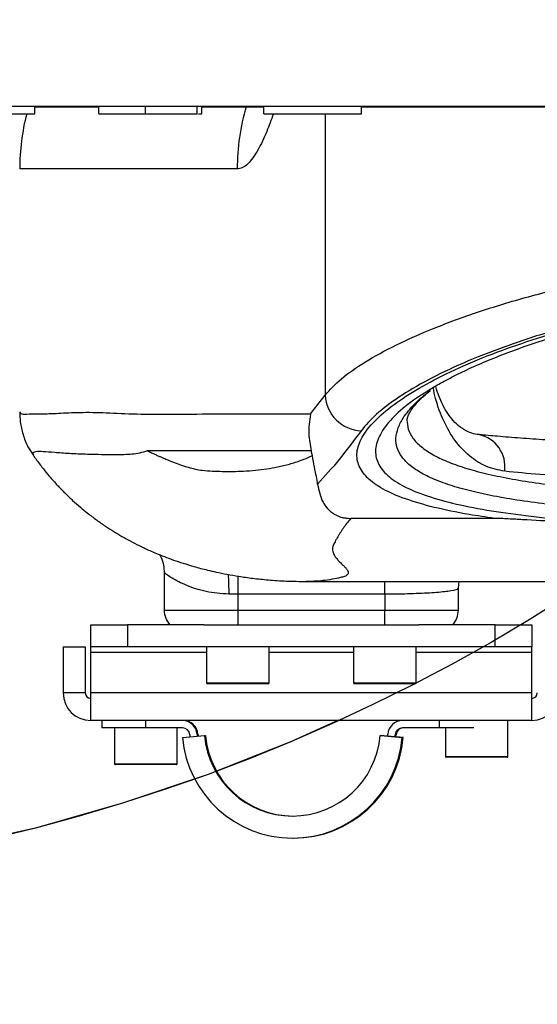
# Model space of a CAD drawing. Units: millimetres. Extents: x -3 to 420, y 0 to 297.
# Drawn here: x 111 to 115, y 70 to 77 of the extents above; entities that cross this region are included whole.
import ezdxf

# ---------------------------------------------------------------- set-up
doc = ezdxf.new("R2010")
doc.units = ezdxf.units.MM
doc.header["$PDSIZE"] = -1
doc.linetypes.add('CENTERX2', pattern=[20.32, 12.7, -2.54, 2.54, -2.54])
doc.dimstyles.new('ISO-25', dxfattribs={"dimtxt": 2.5, "dimasz": 2.5, "dimexe": 1.25, "dimexo": 0.625, "dimtad": 1, "dimtxsty": 'Standard', "dimcen": 2.5, "dimadec": 0, "dimazin": 0, "dimtfac": 1, "dimtmove": 0, "dimatfit": 3, "dimfxl": 1, "dimarcsym": 0})

# ---------------------------------------------------------------- blocks, each defined once
blk = doc.blocks.new('*D30')
at = {"color": 0, "lineweight": -2}
for start, end in [(294.89009, 352.22114), (197.77886, 255.72552)]:
    blk.add_arc((107.841, 83.7315), 17.691, start, end, dxfattribs=at)
at = {"color": 0}
for points in [[(125.7683, 81.3099), (124.9701, 81.3642), (125.532, 83.7315)], [(91.3832, 78.4257), (90.6066, 78.2337), (90.4188, 80.6595)]]:
    blk.add_solid(points, dxfattribs=at)
at = {"layer": 'Defpoints', "color": 0}
for p in [(107.841, 83.7315), (107.841, 83.7315), (141.7183, 83.7315), (30.1383, 70.0305), (113.3008, 66.9041)]:
    blk.add_point(p, dxfattribs=at)
at = {"color": 0, "insert": (109.3829, 66.1079), "char_height": 3.5, "attachment_point": 5}
blk.add_mtext('{\\fSimSun|b0|i0|c134|p0;170%%d}', dxfattribs=at)
blk = doc.blocks.new('*D31')
at = {"color": 0, "lineweight": -2}
for p, q in [((116.8383, 94.1049), (71.5762, 94.1049)), ((72.5762, 91.7049), (72.5762, 86.1122)), ((72.5762, 73.9715), (72.5762, 79.5642)), ((105.5265, 71.5715), (71.5762, 71.5715))]:
    blk.add_line(p, q, dxfattribs=at)
at = {"color": 0}
for points in [[(72.9762, 91.7049), (72.1762, 91.7049), (72.5762, 94.1049)], [(72.1762, 73.9715), (72.9762, 73.9715), (72.5762, 71.5715)]]:
    blk.add_solid(points, dxfattribs=at)
at = {"layer": 'Defpoints', "color": 0}
for p in [(116.8383, 94.1049), (72.5762, 71.5715), (105.5265, 71.5715)]:
    blk.add_point(p, dxfattribs=at)
at = {"color": 0, "insert": (72.5762, 82.8382), "char_height": 3.5, "attachment_point": 5}
blk.add_mtext('{\\fSimSun|b0|i0|c134|p0;422.5}', dxfattribs=at)

msp = doc.modelspace()

# ---------------------------------------------------------------- linework, layer by layer
at = {"color": 7, "linetype": 'Continuous', "lineweight": 25}
for p, q in [((116.1343313, 76.05153322), (106.00099797, 76.05153322)), ((111.1686812, 75.99819989), (111.1686812, 76.05153322)), ((111.633052, 76.04619989), (111.1686812, 76.04619989)), ((111.633052, 75.99819989), (111.633052, 76.05153322)), ((111.633052, 75.99819989), (111.97128029, 75.99819989)), ((111.97128029, 75.99819989), (111.97128029, 76.05153322)), ((112.34658893, 75.99819989), (112.34658893, 76.05153322)), ((112.3559228, 75.99819989), (112.37933747, 75.99819989)), ((112.37933747, 75.99819989), (112.37933747, 76.05153322)), ((112.83071282, 76.04619989), (112.37933747, 76.04619989)), ((112.83071282, 75.99819989), (112.83071282, 76.05153322)), ((112.83071282, 75.99819989), (113.53783866, 75.99819989)), ((113.53783866, 75.99819989), (113.53783866, 76.05153322)), ((115.12099797, 76.04619989), (113.53783866, 76.04619989)), ((113.16975332, 73.82110612), (113.27392997, 73.95775328)), ((111.06292622, 73.83790058), (111.06296638, 73.83780051)), ((113.18201476, 73.51829456), (113.17456901, 73.55443928)), ((114.50239508, 73.06398575), (113.46055723, 73.06398575)), ((112.10766464, 72.67035115), (112.10766464, 72.39819989)), ((113.13741266, 72.60631616), (115.99512441, 72.60631616)), ((114.24096009, 72.55698397), (114.24708692, 72.60631616)), ((114.24099797, 72.39819989), (114.24099797, 72.5577834)), ((112.64099797, 72.51388663), (112.57534019, 72.5142008)), ((113.70766464, 72.51388663), (112.64099797, 72.51388663)), ((112.64099797, 72.51388663), (112.64099797, 72.39819989)), ((113.70766464, 72.51388663), (113.70766464, 72.39819989)), ((112.64099797, 72.39819989), (112.64099797, 72.29153322)), ((112.64099797, 72.39819989), (113.70766464, 72.39819989)), ((113.70766464, 72.29153322), (113.70766464, 72.39819989)), ((111.5743313, 72.13153322), (111.5743313, 72.29153322)), ((111.5743313, 72.29153322), (111.84099797, 72.29153322)), ((111.84099797, 72.29153322), (111.84099797, 72.13153322)), ((112.39482577, 72.29153322), (111.84099797, 72.29153322)), ((112.39482577, 72.29153322), (112.64099797, 72.29153322)), ((112.64099797, 72.29153322), (113.70766464, 72.29153322)), ((113.70766464, 72.29153322), (113.95383684, 72.29153322)), ((114.50766464, 72.29153322), (113.95383684, 72.29153322)), ((114.50766464, 72.13153322), (114.50766464, 72.29153322)), ((114.50766464, 72.29153322), (114.7743313, 72.29153322)), ((114.7743313, 72.29153322), (114.7743313, 72.13153322)), ((111.37504597, 72.13153322), (111.53504597, 72.13153322)), ((111.37504597, 72.13153322), (111.37504597, 71.79748522)), ((111.53504597, 72.13153322), (111.53504597, 71.79748522)), ((111.84099797, 72.13153322), (111.5743313, 72.13153322)), ((111.5743313, 72.09224789), (111.5743313, 72.13153322)), ((114.50766464, 72.13153322), (111.84099797, 72.13153322)), ((112.4143313, 72.13153322), (112.4143313, 71.87019989)), ((112.86766464, 71.87019989), (112.86766464, 72.13153322)), ((113.48099797, 72.13153322), (113.48099797, 71.87019989)), ((113.9343313, 71.87019989), (113.9343313, 72.13153322)), ((114.7743313, 72.13153322), (114.50766464, 72.13153322)), ((114.7743313, 72.09224789), (114.7743313, 72.13153322)), ((111.5743313, 71.79748522), (111.5743313, 72.09224789)), ((114.7743313, 71.79748522), (114.7743313, 72.09224789)), ((112.8623313, 71.86486655), (112.41966464, 71.86486655)), ((113.92899797, 71.86486655), (113.4863313, 71.86486655)), ((111.53504597, 71.79748522), (111.37504597, 71.79748522)), ((114.7743313, 71.79748522), (111.5743313, 71.79748522)), ((111.5743313, 71.59819989), (111.5743313, 71.79748522)), ((114.7743313, 71.59819989), (114.7743313, 71.79748522)), ((114.7743313, 71.59819989), (111.5743313, 71.59819989)), ((111.6543313, 71.59819989), (111.6543313, 71.54486655)), ((111.97126096, 71.59819989), (111.97126096, 71.54486655)), ((114.1044961, 71.54486655), (114.1044961, 71.59819989)), ((114.60099797, 71.33686655), (114.60099797, 71.59819989)), ((111.97126096, 71.54486655), (111.6543313, 71.54486655)), ((111.74766464, 71.54486655), (111.74766464, 71.28353322)), ((112.23969503, 71.54486655), (111.97126096, 71.54486655)), ((112.20099797, 71.28353322), (112.20099797, 71.54486655)), ((112.24044773, 71.47514196), (112.39983155, 71.48908688)), ((112.3461195, 71.49864433), (112.35226018, 71.49864433)), ((112.39983155, 71.48908688), (112.40699568, 71.48908688)), ((113.83428588, 71.47514196), (113.67490207, 71.48908688)), ((113.67490207, 71.48908688), (113.68206619, 71.48908688)), ((113.68206619, 71.48908688), (113.72859202, 71.48501621)), ((113.7828498, 71.49508878), (113.78899048, 71.49508878)), ((114.1044961, 71.54486655), (113.83606203, 71.54486655)), ((114.35311083, 71.54486655), (114.1044961, 71.54486655)), ((114.14766464, 71.54486655), (114.14766464, 71.33686655)), ((113.72854173, 71.48443857), (113.78166967, 71.47979027)), ((113.78166967, 71.47979027), (113.78269311, 71.47979027)), ((113.78269311, 71.47979027), (113.83582105, 71.47514196)), ((113.83991484, 71.47514196), (113.7867869, 71.47979027)), ((113.7867869, 71.47979027), (113.78781035, 71.47979027)), ((113.78781423, 71.4798347), (113.84145001, 71.47514196)), ((113.83582105, 71.47514196), (113.83428588, 71.47514196)), ((113.84145001, 71.47514196), (113.83991484, 71.47514196)), ((112.19566464, 71.27819989), (111.75299797, 71.27819989)), ((114.59566464, 71.33153322), (114.15299797, 71.33153322)), ((113.03736681, 70.74486655), (113.03890198, 70.74486655)), ((113.04299577, 70.74486655), (113.04453094, 70.74486655))]:
    msp.add_line(p, q, dxfattribs=at)
at = {"color": 8, "linetype": 'Continuous', "lineweight": 25}
for p, q in [((113.27392997, 75.99819989), (113.27392997, 73.95775328)), ((112.63709649, 75.59819989), (111.05936592, 75.59819989)), ((112.64099797, 72.64731513), (112.64099797, 72.51388663)), ((113.70766464, 72.51388663), (113.70766464, 72.60631616)), ((112.10766464, 72.39819989), (112.64099797, 72.39819989)), ((113.70766464, 72.39819989), (114.24099797, 72.39819989)), ((112.4143313, 72.09224789), (111.5743313, 72.09224789)), ((113.48099797, 72.09224789), (112.86766464, 72.09224789)), ((114.7743313, 72.09224789), (113.9343313, 72.09224789)), ((112.4143313, 71.87019989), (112.86766464, 71.87019989)), ((113.48099797, 71.87019989), (113.9343313, 71.87019989)), ((111.74766464, 71.28353322), (112.20099797, 71.28353322)), ((114.14766464, 71.33686655), (114.60099797, 71.33686655))]:
    msp.add_line(p, q, dxfattribs=at)
at = {"color": 7, "linetype": 'CENTERX2'}
msp.add_circle((107.84099797, 83.73153322), 13.33333333, dxfattribs=at)
at = {"color": 7, "linetype": 'Continuous'}
msp.add_circle((107.84099797, 83.73153322), 13.33333333, dxfattribs=at)
at = {"color": 7, "linetype": 'Continuous', "lineweight": 25}
for centre, radius, start, end in [((112.65936592, 75.59819989), 1.6, 165.499092055, 180), ((113.54850728, 73.97417502), 0.27506795, 183.42263246, 267.395900324), ((112.26766464, 72.39819989), 0.16, 180, 221.810314896), ((114.08099797, 72.39819989), 0.16, 318.189685104, 0), ((112.41966464, 71.87019989), 0.00533333, 180, 270), ((112.8623313, 71.87019989), 0.00533333, 270, 0), ((113.4863313, 71.87019989), 0.00533333, 180, 270), ((113.92899797, 71.87019989), 0.00533333, 270, 0), ((111.5743313, 71.79748522), 0.19928533, 180, 270), ((111.5743313, 71.79748522), 0.03928533, 180, 270), ((114.7743313, 71.79748522), 0.19928533, 270, 0), ((114.7743313, 71.79748522), 0.03928533, 270, 0), ((112.2396928, 71.49153607), 0.10666382, 3.821123441, 89.998798693), ((112.24583348, 71.49153607), 0.10666382, 3.821123441, 89.998798693), ((113.83606427, 71.49153607), 0.10666382, 90.001201307, 176.178876559), ((112.23969391, 71.49153464), 0.05333191, 3.821123441, 89.998798693), ((113.03794666, 71.54486652), 0.74670043, 183.822378253, 184.999770966), ((113.0379418, 71.54486652), 0.69336468, 183.822378253, 184.999770966), ((113.04408248, 71.54486652), 0.69336468, 183.822378252, 184.999770966), ((113.03736681, 71.54484032), 0.63996848, 184.997888945, 355.002111055), ((113.0445426, 71.54484726), 0.63998071, 184.998417237, 269.998955335), ((113.03781527, 71.54486652), 0.69336468, 355.000229034, 356.177621747), ((113.0378104, 71.54486652), 0.74670043, 355.000229034, 356.177621748), ((113.83606315, 71.49153464), 0.05333191, 90.001201307, 176.178876559), ((113.04395108, 71.54486652), 0.74670043, 355.000229034, 356.177621748), ((113.84220383, 71.49153464), 0.05333191, 90.001201307, 176.178876559), ((113.03736681, 71.54483372), 0.79996059, 184.997886395, 355.002113605), ((113.03888654, 71.54484336), 0.79997681, 270.001105406, 355.001522022), ((113.04298033, 71.54484336), 0.79997681, 270.001105406, 355.001522022), ((113.0445155, 71.54484336), 0.79997681, 270.001105406, 355.001522022), ((111.75299797, 71.28353322), 0.00533333, 180, 270), ((112.19566464, 71.28353322), 0.00533333, 270, 0), ((114.15299797, 71.33686655), 0.00533333, 180, 270), ((114.59566464, 71.33686655), 0.00533333, 270, 0)]:
    msp.add_arc(centre, radius, start, end, dxfattribs=at)
at = {"color": 8, "linetype": 'Continuous', "lineweight": 25}
for centre, radius, start, end in [((114.2553681, 75.59830995), 1.61827162, 163.73584101, 180.00389685), ((114.34193665, 73.43852669), 0.23744736, 352.065567191, 78.382321119)]:
    msp.add_arc(centre, radius, start, end, dxfattribs=at)
at = {"color": 7, "linetype": 'Continuous', "lineweight": 25}
for points, knots in [([(110.78661492, 75.99819989), (110.82670093, 75.99819989), (110.90677257, 75.99819989), (111.02100407, 75.99819989), (111.11627646, 75.99819989), (111.16298374, 75.99819989), (111.16677933, 75.99819989), (111.1686812, 75.99819989)], [0, 0, 0, 0, 0.1870793111, 0.3736901245, 0.5598490735, 0.7794521419, 1, 1, 1, 1]), ([(111.97128029, 75.99819989), (112.01281416, 75.99819989), (112.09582482, 75.99819989), (112.19697333, 75.99819989), (112.27069991, 75.99819989), (112.31576684, 75.99819989), (112.34268567, 75.99819989), (112.34528705, 75.99819989), (112.34658893, 75.99819989)], [0, 0, 0, 0, 0.2503300711, 0.5003161313, 0.6254368559, 0.7502546468, 0.8750132296, 1, 1, 1, 1]), ([(113.27392997, 73.95775328), (113.30979346, 73.99700949), (113.38163677, 74.07564926), (113.55847946, 74.19863686), (113.78274953, 74.32235729), (114.05857491, 74.44482255), (114.37986283, 74.5628223), (114.74265926, 74.67324366), (115.14382237, 74.77264568), (115.57689691, 74.85845327), (116.02925986, 74.92696795), (116.49401357, 74.97584853), (116.96300962, 75.00557567), (117.42969236, 75.0158609), (117.88708671, 75.00655585), (118.3296392, 74.98031737), (118.760585, 74.93779346), (119.17425667, 74.8796756), (119.56685588, 74.80844483), (119.94133474, 74.72443654), (120.29167058, 74.62883822), (120.61350776, 74.52389209), (120.90390863, 74.41126244), (121.15635535, 74.29310151), (121.3654716, 74.17192438), (121.49790689, 74.073716), (121.55425698, 74.01729928), (121.57194661, 73.99958872)], [0, 0, 0, 0, 0.0429687953, 0.0860769683, 0.1290483726, 0.1720417046, 0.2151724893, 0.2581585654, 0.3008394082, 0.343666081, 0.3863321471, 0.4266689631, 0.4671455519, 0.507475619, 0.5454693957, 0.583585479, 0.6215842962, 0.6593919936, 0.6973121535, 0.7351291288, 0.7748307819, 0.8146485982, 0.8543571683, 0.8964429982, 0.938657801, 0.9807432236, 1, 1, 1, 1]), ([(114.50239508, 73.06398575), (114.44028595, 73.07311063), (114.28035997, 73.09660645), (114.05888668, 73.1425191), (113.84931803, 73.20375112), (113.68529974, 73.27552158), (113.5715089, 73.35859455), (113.50906323, 73.45225781), (113.49927355, 73.55496262), (113.54389562, 73.66606783), (113.64039506, 73.78337577), (113.78542283, 73.90323864), (113.97633256, 74.02353714), (114.207678, 74.14162988), (114.47434441, 74.25440879), (114.77203613, 74.35951281), (115.09469551, 74.45508826), (115.44440975, 74.54079283), (115.81826638, 74.61397908), (116.21109783, 74.67317766), (116.61585411, 74.71644011), (117.02687533, 74.74224391), (117.45125641, 74.75142267), (117.8886723, 74.74113946), (118.33158874, 74.71075512), (118.7673437, 74.66107012), (119.18817209, 74.59201961), (119.58815141, 74.50637354), (119.95864442, 74.40729512), (120.29357763, 74.29730759), (120.59010308, 74.17975004), (120.8419558, 74.05883851), (121.04637061, 73.93760826), (121.20334116, 73.81843124), (121.28394075, 73.73389418), (121.31483451, 73.68957233), (121.31962209, 73.6827038)], [0, 0, 0, 0, 0.0194444044, 0.0500677616, 0.08079419, 0.111421022, 0.1430592309, 0.1748057588, 0.2064494129, 0.238285994, 0.2702255452, 0.3020655049, 0.3326995965, 0.3634221356, 0.3940532531, 0.4228463681, 0.4517171123, 0.48050242, 0.508976749, 0.5375369747, 0.5660026509, 0.593611328, 0.6212191996, 0.6513111972, 0.6815199578, 0.7116184078, 0.7429392771, 0.7743800882, 0.8057142223, 0.8374569679, 0.8693067679, 0.9010569321, 0.9321092363, 0.9632539618, 0.9943054866, 1, 1, 1, 1]), ([(121.31213852, 73.74164916), (121.29556153, 73.75953817), (121.24279042, 73.81648594), (121.11880427, 73.91562385), (120.92292462, 74.0380063), (120.68645208, 74.15732081), (120.41445098, 74.27106835), (120.11295264, 74.37708088), (119.78469616, 74.47365348), (119.43377118, 74.55853642), (119.0658902, 74.63051727), (118.67813177, 74.6892663), (118.27410291, 74.73224443), (117.85930963, 74.75876927), (117.43038665, 74.76819678), (116.9927389, 74.75777453), (116.55315449, 74.72772028), (116.11737286, 74.67830978), (115.69330938, 74.60903937), (115.28752745, 74.52232456), (114.91167187, 74.42189974), (114.57180544, 74.31037541), (114.27084842, 74.19118422), (114.01256429, 74.06752789), (113.80250427, 73.94261817), (113.63685803, 73.8184103), (113.56959045, 73.73902244), (113.53600972, 73.69939113)], [0, 0, 0, 0, 0.0193779379, 0.0616876081, 0.1041240193, 0.1464327308, 0.1862126634, 0.2261002191, 0.2658707517, 0.3035792986, 0.3413912127, 0.3790877705, 0.4168454847, 0.4547230801, 0.4924742965, 0.5325499687, 0.5727770877, 0.6128614593, 0.6554266123, 0.6981563993, 0.7407406877, 0.7838423268, 0.827089217, 0.8702010973, 0.9134229443, 0.9567797659, 1, 1, 1, 1]), ([(114.008163, 73.98252984), (114.01068601, 73.98423862), (114.04014465, 74.00419043), (114.11117484, 74.04512453), (114.22258025, 74.10453405), (114.35176144, 74.165623), (114.49583214, 74.22694784), (114.65430885, 74.28761394), (114.82582294, 74.34668141), (115.00913274, 74.40336132), (115.20292383, 74.45693704), (115.40579354, 74.50686124), (115.6149317, 74.55202516), (115.83039502, 74.59189606), (116.05206351, 74.62686213), (116.28155873, 74.65708017), (116.51806415, 74.68230005), (116.75994846, 74.70218925), (117.0053901, 74.7164659), (117.25249911, 74.72491536), (117.49937495, 74.72739729), (117.74424834, 74.72384815), (117.98544284, 74.71425704), (118.22150906, 74.69871882), (118.45189799, 74.67711177), (118.67850565, 74.64994758), (118.90207395, 74.61734156), (119.12239774, 74.57936593), (119.33742891, 74.53648385), (119.54589134, 74.48909504), (119.74641606, 74.43767986), (119.93757869, 74.38280018), (120.11789778, 74.32511164), (120.28589749, 74.26536856), (120.44007489, 74.20442648), (120.5794482, 74.14317283), (120.70227108, 74.08252022), (120.79651402, 74.03127451), (120.84327343, 74.0015753), (120.86006196, 73.99091208)], [0, 0, 0, 0, 0.0025477309, 0.029747366, 0.0576112557, 0.085961063, 0.1146320093, 0.1434782684, 0.1723693898, 0.2011796127, 0.2298393825, 0.2583035009, 0.2864333844, 0.3137768369, 0.3411812816, 0.3688517599, 0.3967221518, 0.4247186708, 0.4527613765, 0.4807411818, 0.5085794899, 0.536207005, 0.5635671973, 0.5906194042, 0.6173644936, 0.6440884025, 0.6714662871, 0.6991824421, 0.7272280785, 0.7555736972, 0.7841719484, 0.8129586864, 0.8418546958, 0.8707549118, 0.8995337115, 0.9280776497, 0.9562734278, 0.9843003812, 1, 1, 1, 1]), ([(113.87054463, 73.7776665), (113.870566, 73.78116517), (113.87061486, 73.7891618), (113.87799368, 73.81280862), (113.89675657, 73.84784151), (113.92998559, 73.89151497), (113.97649722, 73.94035296), (114.01938527, 73.97559211), (114.03999051, 73.99252249)], [0, 0, 0, 0, 0.1362961008, 0.3115203004, 0.4802197087, 0.6586056017, 0.8359796188, 1, 1, 1, 1]), ([(114.39015729, 73.67259903), (114.38206853, 73.67304927), (114.3538614, 73.67461935), (114.3089658, 73.69140877), (114.25512208, 73.72296994), (114.20575287, 73.76877383), (114.16446025, 73.82179594), (114.12899579, 73.88220358), (114.10069961, 73.94843086), (114.08367034, 73.99510327), (114.07715952, 74.02253184), (114.07682669, 74.02393397)], [0, 0, 0, 0, 0.0621732831, 0.2168107721, 0.3917790508, 0.5404900272, 0.6720259189, 0.7949374648, 0.9021938381, 0.9950002039, 1, 1, 1, 1]), ([(111.0595252, 73.83772946), (111.0601491, 73.81334027), (111.06146305, 73.76197564), (111.08072317, 73.67367092), (111.11262404, 73.59005847), (111.14356737, 73.54407538), (111.15648169, 73.52488414)], [0, 0, 0, 0, 0.252421236, 0.5316094176, 0.8045152028, 1, 1, 1, 1]), ([(113.16975332, 73.82110612), (113.16959065, 73.82035207), (113.1590881, 73.7716684), (113.15056394, 73.6734539), (113.16649343, 73.59447717), (113.17456901, 73.55443928)], [0, 0, 0, 0, 0.0076970936, 0.4969440836, 1, 1, 1, 1]), ([(113.53600972, 73.69939113), (113.48223877, 73.62744033), (113.37463556, 73.48345666), (113.27192752, 73.36912251), (113.22054424, 73.31192286)], [0, 0, 0, 0, 0.4997150154, 1, 1, 1, 1]), ([(116.2734795, 73.57722522), (116.23595976, 73.5780084), (116.11920307, 73.58044557), (115.92843011, 73.58570338), (115.70163973, 73.59295605), (115.48129278, 73.60138164), (115.26842331, 73.61088779), (115.06462251, 73.62146722), (114.87122363, 73.63305971), (114.69016048, 73.64563126), (114.5292171, 73.65834004), (114.43557909, 73.66725359), (114.39267554, 73.67133765)], [0, 0, 0, 0, 0.0500260458, 0.15567476493, 0.26221227394, 0.36950324868, 0.47736360568, 0.58556810694, 0.6938304697, 0.80180323486, 0.90918917943, 1, 1, 1, 1]), ([(111.15815761, 73.52216532), (111.16298794, 73.51497781), (111.18246257, 73.48599961), (111.21733512, 73.44004259), (111.25913652, 73.38777797), (111.29390535, 73.34716626), (111.32360771, 73.31409842), (111.34961538, 73.28631751), (111.37382151, 73.26139207), (111.39749426, 73.23785196), (111.42050442, 73.21572611), (111.45456584, 73.18400263), (111.4980589, 73.14569811), (111.55530341, 73.09882681), (111.61265766, 73.0551958), (111.67736129, 73.00990917), (111.73758789, 72.97088862), (111.80243124, 72.93201622), (111.86507083, 72.89739488), (111.91188771, 72.87346868), (111.9495612, 72.85518148), (111.97906161, 72.84132504), (112.01739314, 72.82407014), (112.06680781, 72.80306438), (112.12620651, 72.77959581), (112.19269715, 72.75554394), (112.2587062, 72.73387925), (112.31893625, 72.71590169), (112.37260024, 72.70119493), (112.42631973, 72.68760202), (112.48942236, 72.67306807), (112.56458169, 72.65780569), (112.6527404, 72.64257778), (112.75331916, 72.62851777), (112.86811793, 72.61670336), (112.99808614, 72.60805229), (113.08944356, 72.60691411), (113.13763443, 72.60631372)], [0, 0, 0, 0, 0.0117775065, 0.047483895, 0.0767118245, 0.0986702873, 0.1147451888, 0.1285276112, 0.1418429288, 0.1546903492, 0.1670691097, 0.1789784865, 0.2093034299, 0.2360623217, 0.2712988518, 0.3020758045, 0.3284249869, 0.3504704777, 0.3737345649, 0.401375797, 0.4115696414, 0.4245218687, 0.4426660797, 0.4660098198, 0.4945608204, 0.5260271381, 0.5580156528, 0.586253149, 0.610734741, 0.6357658371, 0.6678885112, 0.7071747378, 0.7507801798, 0.8014924388, 0.8599435697, 0.9261205072, 1, 1, 1, 1]), ([(111.98465191, 73.55441092), (111.99520778, 73.54946465), (112.01365316, 73.54082152), (112.03966067, 73.52885016), (112.06193233, 73.51876093), (112.08258891, 73.5095638), (112.10181818, 73.50116212), (112.13250443, 73.48804571), (112.17401411, 73.47124416), (112.22823856, 73.45137368), (112.28104213, 73.43452477), (112.33437574, 73.42070047), (112.39282235, 73.41057562), (112.45650268, 73.40683304), (112.52971179, 73.40450111), (112.60480274, 73.40411448), (112.68513937, 73.40659327), (112.76716934, 73.41243906), (112.85006066, 73.42241486), (112.93290557, 73.43691862), (113.01593105, 73.45715057), (113.10030017, 73.48351489), (113.15480269, 73.50677398), (113.18198661, 73.51837479)], [0, 0, 0, 0, 0.0249665441, 0.0436266853, 0.0609802343, 0.077027399, 0.0917683782, 0.1057231808, 0.1484097902, 0.188559616, 0.2330545145, 0.2739665226, 0.3179449695, 0.3799834697, 0.4414926175, 0.5082673134, 0.5727662052, 0.6462282628, 0.7160845508, 0.7823413591, 0.8562422428, 0.9282987215, 1, 1, 1, 1]), ([(113.22054424, 73.31192286), (113.21800753, 73.32927564), (113.21292341, 73.36405446), (113.19738491, 73.43102153), (113.1868825, 73.49065541), (113.18201485, 73.51829449)], [0, 0, 0, 0, 0.3482223083, 0.6979144142, 1, 1, 1, 1]), ([(118.55419238, 73.310905), (118.41952598, 73.30811432), (118.15019334, 73.30253296), (117.73873707, 73.29861478), (117.33056636, 73.29785991), (116.93010615, 73.3003386), (116.53584694, 73.30595198), (116.15311577, 73.31480331), (115.78648708, 73.32679125), (115.44030991, 73.34185972), (115.12080074, 73.36012257), (114.82770386, 73.38114144), (114.66055343, 73.3975555), (114.57711085, 73.40574951)], [0, 0, 0, 0, 0.0943575545, 0.1887150017, 0.2786746197, 0.368921843, 0.4588815959, 0.5489694294, 0.6393458488, 0.7294343627, 0.819526622, 0.9099065171, 1, 1, 1, 1]), ([(113.22054424, 73.31192286), (113.2292998, 73.26678832), (113.24132133, 73.2048179), (113.28352343, 73.14327624), (113.31183061, 73.11489545), (113.33718228, 73.09667983), (113.35940038, 73.08481244), (113.37878136, 73.07699926), (113.39764703, 73.07130255), (113.41517345, 73.06749686), (113.43402792, 73.06512507), (113.44787519, 73.06412905), (113.45730007, 73.0640325), (113.46054707, 73.06399924)], [0, 0, 0, 0, 0.4623265183, 0.6347814413, 0.7512834207, 0.8301666359, 0.8838047576, 0.9205339638, 0.945966884, 0.9724454266, 0.9832811549, 0.9942401204, 1, 1, 1, 1]), ([(115.7081651, 73.00850668), (115.62057419, 73.01158275), (115.44790096, 73.01764679), (115.20228616, 73.02830599), (114.95553926, 73.0404404), (114.75958163, 73.05135743), (114.62166202, 73.05914275), (114.55915774, 73.06219534), (114.5255974, 73.06365243), (114.50862926, 73.06389619), (114.50239508, 73.06398575)], [0, 0, 0, 0, 0.2041523321, 0.4024577738, 0.6007977646, 0.82950201, 0.9199198761, 0.9643427871, 0.9868993422, 1, 1, 1, 1]), ([(112.07413199, 72.80050207), (112.07813646, 72.79373614), (112.09164887, 72.77090562), (112.1049978, 72.72618648), (112.1064533, 72.68842353), (112.1071714, 72.66979245)], [0, 0, 0, 0, 0.1758544488, 0.5933918806, 1, 1, 1, 1])]:
    msp.add_open_spline(points, degree=3, knots=knots, dxfattribs=at)
at = {"color": 8, "linetype": 'Continuous', "lineweight": 25}
for points, knots in [([(112.89959624, 75.99819989), (112.88367707, 75.95420766), (112.8469852, 75.85281064), (112.78468616, 75.72503405), (112.72545098, 75.64231283), (112.67498633, 75.60393465), (112.64972587, 75.60011139), (112.63709649, 75.59819989)], [0, 0, 0, 0, 0.1863172607, 0.429439899, 0.7119286048, 0.8559738844, 1, 1, 1, 1]), ([(114.03265415, 73.99509756), (113.99976757, 73.97523751), (113.90013733, 73.91507129), (113.78346661, 73.81579179), (113.68326236, 73.7000882), (113.63575221, 73.59025988), (113.64081635, 73.48850332), (113.69771794, 73.39552459), (113.80502732, 73.31292846), (113.96204704, 73.24152202), (114.16339878, 73.18040989), (114.40647466, 73.12912368), (114.68838898, 73.087296), (115.00340478, 73.05370151), (115.34290306, 73.02720566), (115.58841187, 73.01463737), (115.70820527, 73.00850481)], [0, 0, 0, 0, 0.0375833491, 0.1138591413, 0.19037702, 0.2666429367, 0.3426429671, 0.4188970871, 0.4948836039, 0.5685417623, 0.6424466678, 0.7160982079, 0.7878607219, 0.8598581956, 0.9316193075, 1, 1, 1, 1]), ([(114.57711085, 73.40574951), (114.53043499, 73.41528787), (114.43701437, 73.43437867), (114.31751307, 73.51366205), (114.21501864, 73.62235835), (114.13390245, 73.76247766), (114.08336359, 73.89530657), (114.06377843, 73.98624165), (114.05806177, 74.01278444)], [0, 0, 0, 0, 0.1842171088, 0.3687060826, 0.5597218389, 0.7506251999, 0.9272106831, 1, 1, 1, 1]), ([(120.14034073, 73.1857002), (120.08621812, 73.17846487), (119.96277874, 73.16196299), (119.751674, 73.1403965), (119.50669949, 73.12041305), (119.24398564, 73.10386921), (118.9685428, 73.09056532), (118.68514445, 73.08026012), (118.39346838, 73.0724864), (118.09208917, 73.06698186), (117.78586067, 73.06368485), (117.47997214, 73.06244303), (117.17365851, 73.06317891), (116.86629133, 73.06595317), (116.56293679, 73.07090611), (116.26864879, 73.07809733), (115.98240281, 73.08777027), (115.70393753, 73.10034003), (115.43806652, 73.116076), (115.18912125, 73.13510719), (114.95590338, 73.15783506), (114.73842383, 73.18494225), (114.5405442, 73.21653902), (114.36530168, 73.25253198), (114.21141603, 73.29328813), (114.07914575, 73.33951251), (113.9705868, 73.39096381), (113.88723591, 73.44711617), (113.82802623, 73.50816968), (113.79359311, 73.57452149), (113.78444391, 73.64574401), (113.80098366, 73.72082111), (113.84210508, 73.79978298), (113.9111986, 73.88241222), (113.97365467, 73.94394028), (114.02002331, 73.97766651), (114.02670032, 73.98252304)], [0, 0, 0, 0, 0.0232759903, 0.0530863894, 0.082896777, 0.1135850268, 0.1442732962, 0.1739745479, 0.2036758194, 0.2342434854, 0.2648111632, 0.2945543868, 0.3242976107, 0.3549104104, 0.3855231997, 0.4153130827, 0.4451029472, 0.4757678331, 0.5064326952, 0.5362409655, 0.5660492401, 0.5967346807, 0.6274202071, 0.6572409101, 0.6870618097, 0.7177471072, 0.7484327979, 0.7784645312, 0.808496775, 0.8393681765, 0.8702402263, 0.9009362512, 0.9316328627, 0.9631640544, 0.994695685, 1, 1, 1, 1]), ([(111.06296638, 73.83780051), (111.06330951, 73.83230246), (111.06412988, 73.81915751), (111.10688931, 73.82098315), (111.18502767, 73.82144137), (111.30013346, 73.82402588), (111.44926431, 73.8326095), (111.63168066, 73.83462484), (111.84618552, 73.82109057), (112.09446738, 73.8177918), (112.37662661, 73.82198942), (112.69255958, 73.82088686), (112.95491799, 73.82112362), (113.11887744, 73.8211056), (113.16000071, 73.82110603), (113.16975332, 73.82110612)], [0, 0, 0, 0, 0.0659942936, 0.1577814376, 0.2495687262, 0.3414588439, 0.4333489741, 0.5227845004, 0.6122205157, 0.7017493179, 0.791278714, 0.8809410149, 0.9706270225, 0.9930340382, 1, 1, 1, 1]), ([(113.86827743, 73.77713771), (113.86995198, 73.75503861), (113.87339829, 73.70955724), (113.90824232, 73.64520175), (113.96659127, 73.5834661), (114.04968191, 73.52692812), (114.15522197, 73.47608181), (114.28287482, 73.43027511), (114.43408104, 73.38911229), (114.60677448, 73.3528895), (114.79793214, 73.32169256), (115.00746698, 73.29480528), (115.23652075, 73.27182831), (115.48155515, 73.25268216), (115.73828278, 73.23714754), (116.00694283, 73.22465416), (116.28853756, 73.21484779), (116.57839644, 73.20760934), (116.87154606, 73.20271028), (117.16857313, 73.19989558), (117.47043, 73.199072), (117.77189771, 73.20028732), (118.06794781, 73.20349712), (118.35947701, 73.20881211), (118.64724837, 73.21649576), (118.92655342, 73.22678524), (119.1928247, 73.23982291), (119.44713563, 73.25597241), (119.68947347, 73.27580856), (119.89930657, 73.29785798), (120.13763666, 73.32905146), (120.39115606, 73.37347666), (120.61049889, 73.43213937), (120.7610811, 73.49078237), (120.86245005, 73.54487884), (120.93933209, 73.60489983), (120.97521973, 73.65061668), (121.00111276, 73.69858308), (121.01532103, 73.73266613), (121.01208337, 73.7675106), (121.01124194, 73.77656632)], [0, 0, 0, 0, 0.024881365, 0.0512074482, 0.0782577055, 0.1053074547, 0.131431586, 0.1575554142, 0.1844273752, 0.2112991582, 0.2374394595, 0.2635797131, 0.2904826654, 0.317385638, 0.3435532261, 0.3697208529, 0.3966516685, 0.423582518, 0.4497347826, 0.4758870633, 0.5027987081, 0.5297103527, 0.5558156101, 0.5819208501, 0.6087819252, 0.6356429639, 0.6618049126, 0.6879668264, 0.7148928974, 0.741818954, 0.7622226669, 0.8056186042, 0.8498691657, 0.8768677757, 0.9038667632, 0.9316768247, 0.9594874745, 0.9618159043, 0.9900763513, 1, 1, 1, 1]), ([(111.98463582, 73.55444005), (111.98463572, 73.55444001), (111.94769034, 73.54007493), (111.87334309, 73.52576324), (111.72606483, 73.52469434), (111.56331094, 73.52712911), (111.41668477, 73.53334482), (111.30917187, 73.54111115), (111.22576221, 73.54875872), (111.17269402, 73.54968137), (111.14656566, 73.53778807), (111.15870572, 73.52868862), (111.16296725, 73.52549444)], [0, 0, 0, 0, 0.0000002251, 0.0829669112, 0.1659427536, 0.3319503223, 0.4524833052, 0.5730158938, 0.6936511123, 0.8142843995, 0.9348081423, 1, 1, 1, 1]), ([(113.46056057, 73.06398972), (113.4500602, 73.05111204), (113.42973937, 73.02619054), (113.40421439, 72.99021232), (113.38554581, 72.96157056), (113.37166171, 72.9387898), (113.36125246, 72.92091321), (113.35130473, 72.90332163), (113.34253011, 72.88740852), (113.33508944, 72.87316443), (113.32951411, 72.85845999), (113.32746927, 72.841971), (113.32932666, 72.82521495), (113.33477755, 72.80895556), (113.3430161, 72.79325448), (113.35282828, 72.77898208), (113.36299147, 72.76684581), (113.37253897, 72.75625596), (113.38261118, 72.74570059), (113.39329298, 72.73515269), (113.40306866, 72.72554236), (113.41129765, 72.71741836), (113.41822801, 72.71043041), (113.42453057, 72.70365802), (113.43025479, 72.69688583), (113.43521971, 72.69012206), (113.43892249, 72.68391602), (113.44260473, 72.67532767), (113.44326231, 72.66500726), (113.43540304, 72.65341797), (113.41806786, 72.64315908), (113.379039, 72.63201604), (113.32523072, 72.62089397), (113.26128014, 72.6121321), (113.19765949, 72.60701572), (113.15644459, 72.60678894), (113.13734626, 72.60668385)], [0, 0, 0, 0, 0.0449658885, 0.087020183, 0.1318631864, 0.1539708654, 0.1766984508, 0.2038567698, 0.2267143107, 0.2443324582, 0.2658025915, 0.2921272005, 0.3198226399, 0.3451754189, 0.3718989531, 0.3996832025, 0.4206951331, 0.4385429214, 0.4596462973, 0.4823986138, 0.5025520524, 0.5202355813, 0.5354496355, 0.5496574404, 0.5672498464, 0.5840367444, 0.6000186801, 0.615196264, 0.6528642207, 0.6883456197, 0.7248617606, 0.7613646801, 0.8225786702, 0.8888196477, 0.9484807918, 1, 1, 1, 1]), ([(112.57534018, 72.51419913), (112.51876247, 72.51858501), (112.4049373, 72.52740868), (112.26331478, 72.57738028), (112.17456111, 72.62324505), (112.13028509, 72.65236602), (112.1078875, 72.669282), (112.11260583, 72.67003401), (112.11456807, 72.67034675)], [0, 0, 0, 0, 0.2189972351, 0.4405869599, 0.6750712207, 0.7949452294, 0.914722432, 1, 1, 1, 1]), ([(112.57099894, 72.65715007), (112.57183912, 72.64480399), (112.57372932, 72.61702822), (112.57526997, 72.5681664), (112.57531679, 72.53218933), (112.57534019, 72.5142008)], [0, 0, 0, 0, 0.2857529272, 0.6428764636, 1, 1, 1, 1]), ([(114.23423114, 72.55774071), (114.23607045, 72.55597367), (114.24338568, 72.54894588), (114.19394464, 72.53750418), (114.0908167, 72.52540528), (113.94044948, 72.51718062), (113.804759, 72.51413103), (113.72636183, 72.51393369), (113.70766464, 72.51388663)], [0, 0, 0, 0, 0.0724232924, 0.288040012, 0.5033826321, 0.7182983947, 0.9328161041, 1, 1, 1, 1])]:
    msp.add_open_spline(points, degree=3, knots=knots, dxfattribs=at)
at = {"color": 7, "linetype": 'Continuous', "lineweight": 25}
msp.add_open_spline([(113.17456901, 73.55443928), (113.01977632, 73.55443936), (112.71019093, 73.5544395), (112.31342907, 73.55443971), (112.09423343, 73.55443986), (111.9846356, 73.55443993)], degree=3, dxfattribs=at)

# ---------------------------------------------------------------- dimensions: what is measured, and where the dimension line sits
dim = msp.add_linear_dim(base=(72.57617375, 71.57153322), p1=(116.83834079, 94.10486655), p2=(105.52646732, 71.57153322), angle=90, text='{\\fSimSun|b0|i0|c134|p0;422.5}', dimstyle='ISO-25', override={"dimtxt": 3.5, "dimasz": 2.4, "dimexe": 1, "dimexo": 0, "dimgap": 1.524, "dimtad": 1, "dimjust": 0, "dimtih": 1, "dimtoh": 1, "dimdec": 1, "dimlfac": 15, "dimzin": 0, "dimpost": '<>', "dimtxsty": 'Standard', "dimse1": 0, "dimse2": 0, "dimsd1": 0, "dimsd2": 0, "dimadec": 2, "dimtdec": 3, "dimtofl": 1, "dimtvp": 0.1, "dimtzin": 0})
dim.commit()
dim.dimension.update_dxf_attribs({"geometry": '*D31', "text_midpoint": (72.57617375, 82.83819989)})
dim = msp.add_angular_dim_2l(base=(113.30077602, 66.90413326), line1=((107.84099797, 83.73153322), (30.13833014, 70.03045641)), line2=((107.84099797, 83.73153322), (141.71833646, 83.73153322)), text='{\\fSimSun|b0|i0|c134|p0;<>}', dimstyle='ISO-25', override={"dimtxt": 3.5, "dimasz": 2.4, "dimexe": 1, "dimexo": 0, "dimgap": 1.524, "dimtad": 1, "dimjust": 0, "dimtih": 1, "dimtoh": 1, "dimlfac": 15, "dimzin": 0, "dimpost": '<>', "dimtxsty": 'Standard', "dimse1": 0, "dimse2": 0, "dimsd1": 0, "dimsd2": 0, "dimadec": 0, "dimtdec": 3, "dimtofl": 1, "dimtvp": 0.1, "dimtzin": 0})
dim.commit()
dim.dimension.update_dxf_attribs({"geometry": '*D30', "text_midpoint": (109.38286796, 66.10787858)})

doc.saveas('drawing.dxf')
